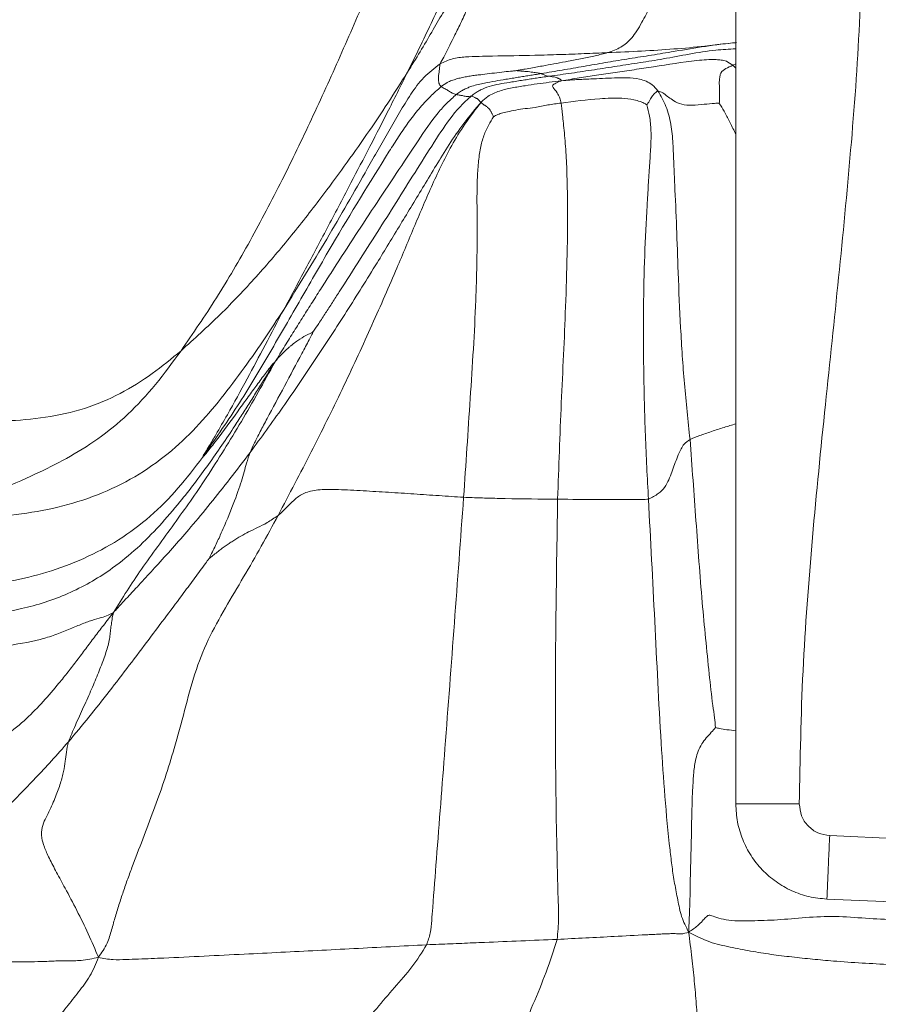
# Model space of a CAD drawing. Units: millimetres. Extents: x 0 to 420, y 0 to 297.
# Drawn here: x 163 to 172, y 47 to 57 of the extents above; entities that cross this region are included whole.
import ezdxf

# ---------------------------------------------------------------- set-up
doc = ezdxf.new("R2010")
doc.units = ezdxf.units.MM

msp = doc.modelspace()

# ---------------------------------------------------------------- linework, layer by layer
at = {"color": 8, "linetype": 'Continuous', "lineweight": 18}
for p, q in [((170.85003, 56.7142), (170.81858, 56.70024)), ((170.81858, 56.70024), (170.85003, 56.66989))]:
    msp.add_line(p, q, dxfattribs=at)
at = {"color": 7, "linetype": 'Continuous', "lineweight": 18}
for p, q in [((171.83543, 48.61143), (181.03468, 48.20801)), ((181.00547, 47.54198), (171.80622, 47.9454))]:
    msp.add_line(p, q, dxfattribs=at)
for points, knots in [([(167.40229, 56.62849), (167.48462, 56.79665), (167.64929, 57.13297), (167.89424, 57.66643), (168.13827, 58.21527), (168.33386, 58.67455), (168.48254, 59.03604), (168.58613, 59.29507), (168.68887, 59.55587), (168.79571, 59.81703), (168.91133, 60.07569), (169.04257, 60.33595), (169.13974, 60.508), (169.19034, 60.59757)], [0, 0, 0, 0, 0.13912459, 0.27826205, 0.41753825, 0.55679584, 0.61931991, 0.68187291, 0.74441815, 0.80694963, 0.86949959, 0.93205515, 1, 1, 1, 1]), ([(170.85003, 48.94444), (170.85003, 49.3895), (170.85003, 50.2805), (170.85003, 51.61512), (170.85003, 52.94894), (170.85003, 54.30358), (170.85003, 55.67957), (170.85003, 57.07765), (170.85003, 58.01118), (170.85003, 58.47744)], [0, 0, 0, 0, 0.13964759, 0.2795769, 0.41980052, 0.56015402, 0.70708164, 0.85369802, 1, 1, 1, 1]), ([(172.18337, 58.47744), (172.17581, 58.03239), (172.16068, 57.14138), (172.06049, 55.80676), (171.93169, 54.47294), (171.78621, 53.1183), (171.65041, 51.74232), (171.5416, 50.34423), (171.52499, 49.4107), (171.5167, 48.94444)], [0, 0, 0, 0, 0.13964759, 0.2795769, 0.41980052, 0.56015402, 0.70708164, 0.85369802, 1, 1, 1, 1]), ([(167.25472, 58.17643), (167.16666, 57.9408), (166.99052, 57.46948), (166.69536, 56.79246), (166.39528, 56.13157), (166.08324, 55.48238), (165.75216, 54.85324), (165.39948, 54.2492), (165.14895, 53.88501), (165.02372, 53.70295)], [0, 0, 0, 0, 0.14003192, 0.28010324, 0.42018612, 0.56023784, 0.70690718, 0.8534888, 1, 1, 1, 1]), ([(167.40229, 56.62849), (167.4469, 56.70017), (167.53544, 56.84245), (167.65781, 57.05116), (167.77205, 57.248), (167.91193, 57.48242), (168.02334, 57.67596), (168.12547, 57.81606), (168.19185, 57.87529), (168.26407, 57.8954), (168.29995, 57.9054)], [0, 0, 0, 0, 0.14214193, 0.2821461, 0.42211718, 0.56209191, 0.80859746, 0.87313455, 0.93696139, 1, 1, 1, 1]), ([(167.74395, 56.71503), (167.75706, 56.7384), (167.78331, 56.78521), (167.82501, 56.86745), (167.86996, 56.96108), (167.9329, 57.08399), (168.00261, 57.23171), (168.07549, 57.3979), (168.15118, 57.55445), (168.21134, 57.68885), (168.25268, 57.79448), (168.28423, 57.86852), (168.29995, 57.9054)], [0, 0, 0, 0, 0.10432303, 0.20897108, 0.31360413, 0.43678131, 0.56012314, 0.68336802, 0.80665583, 0.87127052, 0.93587183, 1, 1, 1, 1]), ([(169.50349, 56.83353), (169.55157, 56.85064), (169.64772, 56.88485), (169.7578, 56.97802), (169.8545, 57.12945), (169.95233, 57.31857), (170.05333, 57.52426), (170.11907, 57.6968), (170.15194, 57.78307)], [0, 0, 0, 0, 0.18664386, 0.37328298, 0.55985079, 0.70657667, 0.85329437, 1, 1, 1, 1]), ([(169.50349, 56.83353), (169.62368, 56.8386), (169.86417, 56.84874), (170.19928, 56.87025), (170.4889, 56.89638), (170.70084, 56.92372), (170.81335, 56.93508), (170.85003, 56.93879)], [0, 0, 0, 0, 0.25104898, 0.50234143, 0.75374298, 0.91970615, 1, 1, 1, 1]), ([(167.74395, 56.71503), (167.78607, 56.7349), (167.86999, 56.77448), (168.01208, 56.79005), (168.15386, 56.79455), (168.39755, 56.7992), (168.6809, 56.80316), (169.00132, 56.81308), (169.25761, 56.82212), (169.42155, 56.82973), (169.50349, 56.83353)], [0, 0, 0, 0, 0.07853639, 0.15650041, 0.2350371, 0.31355109, 0.56003037, 0.70672301, 0.85341305, 1, 1, 1, 1]), ([(168.5457, 56.64448), (168.55878, 56.64692), (168.58811, 56.65242), (168.64774, 56.66287), (168.73629, 56.6784), (168.88312, 56.70424), (169.05674, 56.73619), (169.23685, 56.77241), (169.37616, 56.79934), (169.46106, 56.82213), (169.50349, 56.83353)], [0, 0, 0, 0, 0.03979554, 0.08929854, 0.16726348, 0.30660349, 0.55548852, 0.70367995, 0.85189318, 1, 1, 1, 1]), ([(169.0185, 56.53792), (169.08142, 56.54788), (169.20567, 56.56754), (169.38519, 56.59515), (169.58132, 56.62373), (169.78181, 56.65437), (170.0692, 56.69637), (170.35529, 56.74552), (170.59422, 56.76388), (170.69526, 56.75621), (170.74982, 56.7482), (170.79527, 56.7165), (170.81858, 56.70024)], [0, 0, 0, 0, 0.11440686, 0.22592055, 0.33739223, 0.44885147, 0.56035314, 0.80595712, 0.91403054, 0.94234677, 0.97041714, 1, 1, 1, 1]), ([(166.10547, 54.14042), (166.25641, 54.38447), (166.55827, 54.87252), (166.87804, 55.43582), (167.0952, 55.8142), (167.20703, 56.00932), (167.3184, 56.20484), (167.43343, 56.39689), (167.56589, 56.57885), (167.68489, 56.66986), (167.74395, 56.71503)], [0, 0, 0, 0, 0.28057694, 0.56108959, 0.63453805, 0.70799617, 0.78152479, 0.85504209, 0.92804688, 1, 1, 1, 1]), ([(167.7547, 56.47601), (167.74624, 56.48693), (167.72932, 56.50878), (167.72519, 56.55472), (167.72784, 56.59341), (167.73347, 56.62742), (167.73706, 56.66549), (167.74166, 56.69853), (167.74395, 56.71503)], [0, 0, 0, 0, 0.28002525, 0.56010454, 0.67015521, 0.78018483, 0.89021188, 1, 1, 1, 1]), ([(170.81858, 56.70024), (170.79347, 56.68893), (170.74326, 56.66631), (170.70158, 56.63892), (170.68691, 56.60384), (170.68243, 56.58419), (170.67831, 56.55848), (170.67582, 56.52523), (170.67698, 56.48286), (170.68015, 56.42967), (170.67915, 56.36957), (170.67724, 56.32259), (170.67634, 56.30072)], [0, 0, 0, 0, 0.282136, 0.56421512, 0.61960791, 0.67499726, 0.73038849, 0.78577105, 0.84114039, 0.89650046, 0.95182898, 1, 1, 1, 1]), ([(165.02372, 53.70295), (165.16257, 53.828), (165.44028, 54.07812), (165.81621, 54.47819), (166.16751, 54.88767), (166.47122, 55.2774), (166.73916, 55.64043), (166.97546, 55.97326), (167.19769, 56.30317), (167.33434, 56.52044), (167.40229, 56.62849)], [0, 0, 0, 0, 0.140168863, 0.280353349, 0.420537168, 0.560715673, 0.670857499, 0.780985218, 0.891081946, 1, 1, 1, 1]), ([(166.10547, 54.14042), (166.17512, 54.27062), (166.31447, 54.53107), (166.54139, 54.95659), (166.76477, 55.38101), (166.98031, 55.79579), (167.18912, 56.19873), (167.33124, 56.48525), (167.40229, 56.62849)], [0, 0, 0, 0, 0.186583182, 0.373257682, 0.559951191, 0.706643661, 0.853338579, 1, 1, 1, 1]), ([(167.7547, 56.47601), (167.77656, 56.49226), (167.81462, 56.52054), (167.86686, 56.54048), (167.91634, 56.55751), (167.96672, 56.56988), (168.01945, 56.5808), (168.07505, 56.59014), (168.1316, 56.59742), (168.23502, 56.60847), (168.35279, 56.62491), (168.46804, 56.63698), (168.51798, 56.64177), (168.53849, 56.64377), (168.5457, 56.64448)], [0, 0, 0, 0, 0.09362226, 0.16297354, 0.23233361, 0.30169127, 0.37080399, 0.4397822, 0.5088802, 0.57809248, 0.82082856, 0.92778646, 0.97461417, 1, 1, 1, 1]), ([(167.91328, 56.39265), (167.92874, 56.40463), (167.95746, 56.4269), (167.99744, 56.44718), (168.0373, 56.46559), (168.10741, 56.49129), (168.20825, 56.51393), (168.32481, 56.53464), (168.42075, 56.55094), (168.50225, 56.56437), (168.56464, 56.57449), (168.62282, 56.58376), (168.68073, 56.5929), (168.74349, 56.60272), (168.78456, 56.60935), (168.80697, 56.61296)], [0, 0, 0, 0, 0.05001888, 0.09290463, 0.13561714, 0.17833073, 0.31266836, 0.43317646, 0.5538444, 0.62555225, 0.69738438, 0.76949705, 0.84154706, 0.9135347, 1, 1, 1, 1]), ([(168.06971, 56.37565), (168.08448, 56.3875), (168.11198, 56.40958), (168.15036, 56.43133), (168.20609, 56.46007), (168.32659, 56.49932), (168.45119, 56.51819), (168.56618, 56.53652), (168.63454, 56.54705), (168.69699, 56.55664), (168.75762, 56.56596), (168.82239, 56.57566), (168.86527, 56.58171), (168.88824, 56.58494)], [0, 0, 0, 0, 0.05274561, 0.09824642, 0.14362875, 0.25063768, 0.49538606, 0.57716028, 0.65891263, 0.74098595, 0.82314681, 0.90522952, 1, 1, 1, 1]), ([(168.5457, 56.64448), (168.55195, 56.64354), (168.56535, 56.64152), (168.59193, 56.63966), (168.62178, 56.63749), (168.66392, 56.63493), (168.71685, 56.62726), (168.76864, 56.62025), (168.79419, 56.61539), (168.80697, 56.61296)], [0, 0, 0, 0, 0.05152888, 0.11045481, 0.16939086, 0.3084327, 0.55671895, 0.77834368, 1, 1, 1, 1]), ([(168.80697, 56.61296), (168.82106, 56.60757), (168.84925, 56.5968), (168.8657, 56.58927), (168.87969, 56.58659), (168.88824, 56.58494)], [0, 0, 0, 0, 0.2799187, 0.55996839, 1, 1, 1, 1]), ([(168.88824, 56.58494), (168.89811, 56.58303), (168.91784, 56.57919), (168.95241, 56.578), (168.97796, 56.56592), (168.9896, 56.56178), (168.99958, 56.55764), (169.00668, 56.55357), (169.01129, 56.54924), (169.01665, 56.5434), (169.01787, 56.5398), (169.0185, 56.53792)], [0, 0, 0, 0, 0.2784786, 0.55697802, 0.61949136, 0.68200315, 0.74451414, 0.80702155, 0.86952102, 0.93201537, 1, 1, 1, 1]), ([(169.0185, 56.53792), (169.04888, 56.54065), (169.10845, 56.546), (169.17737, 56.54991), (169.25163, 56.55334), (169.37997, 56.55893), (169.53066, 56.56745), (169.70565, 56.57041), (169.8193, 56.56421), (169.90866, 56.53427), (169.97284, 56.49995), (170.01267, 56.45404), (170.03245, 56.43125)], [0, 0, 0, 0, 0.08154257, 0.15990558, 0.23830711, 0.31666588, 0.56268083, 0.68562771, 0.8085085, 0.87269558, 0.93678601, 1, 1, 1, 1]), ([(165.24812, 52.58288), (165.37297, 52.76158), (165.62265, 53.11898), (165.95682, 53.6815), (166.28379, 54.24792), (166.69121, 54.95946), (167.03827, 55.52372), (167.30737, 55.9505), (167.40887, 56.10001), (167.51841, 56.24247), (167.63447, 56.36852), (167.71661, 56.44196), (167.7547, 56.47601)], [0, 0, 0, 0, 0.14093943, 0.28186923, 0.42281007, 0.56374087, 0.81184204, 0.85085985, 0.88978297, 0.92854539, 0.96686401, 1, 1, 1, 1]), ([(167.91328, 56.39265), (167.89939, 56.39717), (167.87161, 56.40621), (167.83693, 56.43097), (167.8012, 56.45124), (167.7702, 56.46775), (167.7547, 56.47601)], [0, 0, 0, 0, 0.27999619, 0.55995815, 0.77996419, 1, 1, 1, 1]), ([(168.17755, 56.31499), (168.19931, 56.33573), (168.23804, 56.37265), (168.30482, 56.40569), (168.3677, 56.4315), (168.43337, 56.44975), (168.50075, 56.46373), (168.56885, 56.47506), (168.65567, 56.4892), (168.76199, 56.50572), (168.88962, 56.52215), (168.97511, 56.53261), (169.0185, 56.53792)], [0, 0, 0, 0, 0.10003571, 0.17802998, 0.25606057, 0.33404064, 0.41191915, 0.48981091, 0.56771273, 0.71031154, 0.852985, 1, 1, 1, 1]), ([(169.0185, 56.53792), (169.00791, 56.53451), (168.98726, 56.52787), (168.95939, 56.51303), (168.93786, 56.50141), (168.92735, 56.49159), (168.9238, 56.4811), (168.93389, 56.46057), (168.9635, 56.43157), (168.98839, 56.38753), (169.00088, 56.36205), (169.00968, 56.3233), (169.01407, 56.30396)], [0, 0, 0, 0, 0.09793151, 0.1909403, 0.28391372, 0.37686846, 0.46980372, 0.56271975, 0.80789588, 0.87208197, 0.93619354, 1, 1, 1, 1]), ([(166.00956, 53.58303), (166.04494, 53.64129), (166.11296, 53.75328), (166.21058, 53.90878), (166.30704, 54.0616), (166.40353, 54.21345), (166.49995, 54.3649), (166.71571, 54.70252), (167.05428, 55.22057), (167.42799, 55.77837), (167.67345, 56.148), (167.81226, 56.30271), (167.88108, 56.36398), (167.91328, 56.39265)], [0, 0, 0, 0, 0.05656978, 0.10876187, 0.16109941, 0.21345011, 0.26581249, 0.31818236, 0.56508814, 0.8120747, 0.92057776, 0.96283189, 1, 1, 1, 1]), ([(166.41603, 53.90813), (166.43417, 53.93547), (166.47579, 53.99823), (166.54218, 54.09967), (166.61343, 54.20946), (166.73564, 54.39892), (166.96616, 54.76197), (167.31002, 55.29879), (167.62761, 55.81475), (167.85143, 56.15119), (167.97808, 56.29246), (168.04048, 56.34912), (168.06971, 56.37565)], [0, 0, 0, 0, 0.03432182, 0.07876084, 0.12343488, 0.16809826, 0.30842783, 0.55892941, 0.80945479, 0.91943705, 0.96227022, 1, 1, 1, 1]), ([(168.06971, 56.37565), (168.05489, 56.37406), (168.02526, 56.37086), (167.99131, 56.3794), (167.95582, 56.38634), (167.92746, 56.39054), (167.91328, 56.39265)], [0, 0, 0, 0, 0.28007565, 0.56008605, 0.78009412, 1, 1, 1, 1]), ([(168.17755, 56.31499), (168.17302, 56.31542), (168.16431, 56.31623), (168.15905, 56.32659), (168.15204, 56.33371), (168.14345, 56.34192), (168.13553, 56.34784), (168.12843, 56.35249), (168.11537, 56.35957), (168.0964, 56.36808), (168.0786, 56.37313), (168.06971, 56.37565)], [0, 0, 0, 0, 0.08602442, 0.16555254, 0.2450552, 0.32453395, 0.40401213, 0.48349094, 0.56295821, 0.78148246, 1, 1, 1, 1]), ([(169.91475, 56.28551), (169.9129, 56.28687), (169.90825, 56.2903), (169.89738, 56.29637), (169.87684, 56.307), (169.83704, 56.32398), (169.76022, 56.34448), (169.6178, 56.35958), (169.36119, 56.34964), (169.14972, 56.32181), (169.01407, 56.30396)], [0, 0, 0, 0, 0.007530632, 0.018895988, 0.041534531, 0.085118631, 0.163088283, 0.303057419, 0.55294597, 1, 1, 1, 1]), ([(170.03245, 56.43125), (170.02737, 56.42904), (170.01718, 56.42461), (169.9965, 56.40446), (169.97431, 56.38044), (169.95478, 56.34631), (169.93425, 56.31394), (169.92347, 56.29624), (169.91737, 56.28873), (169.91475, 56.28551)], [0, 0, 0, 0, 0.157801992, 0.316209242, 0.565577579, 0.81516917, 0.925013268, 0.967794562, 1, 1, 1, 1]), ([(170.03245, 56.43125), (170.06267, 56.37845), (170.12342, 56.27229), (170.17296, 56.07933), (170.19086, 55.88019), (170.19831, 55.6671), (170.21163, 55.37583), (170.22812, 55.0008), (170.24446, 54.4957), (170.26798, 53.94538), (170.30579, 53.35689), (170.34775, 52.96723), (170.36874, 52.77232)], [0, 0, 0, 0, 0.06176683, 0.12419469, 0.186938, 0.24984927, 0.31279564, 0.43610765, 0.5594479, 0.70626303, 0.85307869, 1, 1, 1, 1]), ([(170.03245, 56.43125), (170.04916, 56.42555), (170.08256, 56.41413), (170.12634, 56.37751), (170.17984, 56.33914), (170.25079, 56.293), (170.36177, 56.27637), (170.48196, 56.28653), (170.58222, 56.29744), (170.64044, 56.30183), (170.66345, 56.30217), (170.67207, 56.30165), (170.67509, 56.30099), (170.67634, 56.30072)], [0, 0, 0, 0, 0.15972894, 0.31943903, 0.44442633, 0.56905387, 0.69244582, 0.81724176, 0.92700904, 0.97521861, 0.9919649, 0.99664862, 1, 1, 1, 1]), ([(165.74982, 52.63497), (165.86391, 52.79081), (166.09206, 53.10244), (166.43662, 53.61105), (166.76451, 54.11489), (167.01937, 54.52186), (167.20566, 54.82778), (167.32854, 55.02982), (167.45158, 55.23236), (167.57537, 55.43689), (167.70203, 55.6476), (167.83673, 55.86674), (167.99313, 56.09794), (168.11446, 56.24074), (168.17755, 56.31499)], [0, 0, 0, 0, 0.13944494, 0.2788603, 0.41829367, 0.55773476, 0.61251477, 0.66730015, 0.72211088, 0.77694127, 0.83170581, 0.88633936, 0.94090554, 1, 1, 1, 1]), ([(166.04299, 51.97402), (166.16023, 52.19672), (166.39478, 52.64227), (166.71994, 53.29871), (167.01598, 53.94027), (167.22789, 54.42352), (167.3736, 54.76868), (167.46678, 54.9913), (167.55883, 55.20898), (167.65175, 55.4227), (167.75025, 55.63671), (167.86279, 55.85638), (168.00315, 56.08947), (168.118, 56.23798), (168.17755, 56.31499)], [0, 0, 0, 0, 0.1392969, 0.2786933, 0.4182313, 0.55769216, 0.61248272, 0.66729302, 0.72213759, 0.77701647, 0.83185577, 0.88655818, 0.94117314, 1, 1, 1, 1]), ([(168.17755, 56.31499), (168.17798, 56.31095), (168.17881, 56.30325), (168.18754, 56.2992), (168.19505, 56.29243), (168.20361, 56.28604), (168.21262, 56.28013), (168.22174, 56.27462), (168.23158, 56.26771), (168.25126, 56.2503), (168.27087, 56.23167), (168.28334, 56.2058), (168.28846, 56.19563), (168.29401, 56.18389), (168.30081, 56.17302), (168.30275, 56.1625), (168.3036, 56.1579)], [0, 0, 0, 0, 0.07763302, 0.14783886, 0.2180127, 0.28813911, 0.35824332, 0.42834783, 0.49846508, 0.56859726, 0.81545907, 0.85425872, 0.89306369, 0.93188593, 0.97020779, 1, 1, 1, 1]), ([(169.01407, 56.30396), (168.96853, 56.2979), (168.87749, 56.28577), (168.75084, 56.25756), (168.63619, 56.24538), (168.5392, 56.23208), (168.44755, 56.21076), (168.39105, 56.19936), (168.348, 56.18343), (168.32169, 56.17016), (168.31045, 56.16314), (168.306, 56.15994), (168.30433, 56.15852), (168.3036, 56.1579)], [0, 0, 0, 0, 0.15825609, 0.31638323, 0.4396708, 0.56585956, 0.69065769, 0.81849927, 0.93092153, 0.97676895, 0.99207978, 0.99652771, 1, 1, 1, 1]), ([(169.01407, 56.30396), (169.0191, 56.26648), (169.02913, 56.19168), (169.04946, 55.9963), (169.06873, 55.76033), (169.07907, 55.50521), (169.08382, 55.16018), (169.08087, 54.71864), (169.06349, 54.18545), (169.04131, 53.66195), (169.01642, 53.15608), (168.99611, 52.64976), (168.98464, 52.31207), (168.97891, 52.14323)], [0, 0, 0, 0, 0.06198411, 0.12369112, 0.18619988, 0.24928842, 0.3123355, 0.43575665, 0.5590773, 0.66926975, 0.77951493, 0.88976211, 1, 1, 1, 1]), ([(169.91475, 56.28551), (169.92519, 56.24682), (169.94765, 56.16355), (169.96224, 56.0161), (169.95761, 55.84238), (169.94381, 55.65079), (169.93106, 55.44496), (169.91295, 55.13376), (169.88985, 54.70591), (169.87797, 54.11986), (169.88079, 53.48787), (169.89701, 52.81625), (169.92044, 52.36866), (169.93216, 52.1449)], [0, 0, 0, 0, 0.045509355, 0.09794205, 0.150368239, 0.202944933, 0.255648562, 0.308415653, 0.432509313, 0.556646393, 0.704425104, 0.852236364, 1, 1, 1, 1]), ([(168.3036, 56.1579), (168.28711, 56.13078), (168.25156, 56.07231), (168.2013, 55.96473), (168.16613, 55.8341), (168.14463, 55.67869), (168.13372, 55.50004), (168.13038, 55.26551), (168.13619, 54.96889), (168.13044, 54.60933), (168.11872, 54.1923), (168.09538, 53.72022), (168.06002, 53.2018), (168.02639, 52.68287), (168.00317, 52.3369), (167.99156, 52.16393)], [0, 0, 0, 0, 0.04553813, 0.09818904, 0.15072458, 0.20319206, 0.25572883, 0.30838214, 0.39117403, 0.47390137, 0.5565958, 0.6673599, 0.77822114, 0.8891221, 1, 1, 1, 1]), ([(162.35176, 51.91749), (162.50001, 51.92381), (162.79659, 51.93644), (163.23948, 51.9713), (163.67722, 52.03847), (164.09991, 52.16175), (164.49649, 52.34336), (164.84896, 52.57941), (165.15265, 52.85889), (165.41637, 53.16215), (165.65944, 53.48039), (165.88846, 53.80688), (166.03313, 54.02924), (166.10547, 54.14042)], [0, 0, 0, 0, 0.09335585, 0.18676702, 0.28010622, 0.3733892, 0.46665973, 0.55989511, 0.64784971, 0.73588582, 0.8239371, 0.91196109, 1, 1, 1, 1]), ([(165.24812, 52.58288), (165.25018, 52.58764), (165.2545, 52.59765), (165.28506, 52.64649), (165.3302, 52.72053), (165.40815, 52.85285), (165.54249, 53.08649), (165.71171, 53.39304), (165.9035, 53.75689), (166.03815, 54.01259), (166.10547, 54.14042)], [0, 0, 0, 0, 0.0243297, 0.05115235, 0.09468169, 0.17237398, 0.31103265, 0.55846105, 0.77925662, 1, 1, 1, 1]), ([(165.74982, 52.63497), (165.76385, 52.66649), (165.79186, 52.72941), (165.85445, 52.85307), (165.96041, 53.0539), (166.11137, 53.33292), (166.26111, 53.61247), (166.35671, 53.79339), (166.39223, 53.86247), (166.40695, 53.8913), (166.41343, 53.90331), (166.41603, 53.90813)], [0, 0, 0, 0, 0.10595346, 0.21157451, 0.3174704, 0.56707021, 0.8165111, 0.92617103, 0.97410965, 0.98961456, 1, 1, 1, 1]), ([(166.00956, 53.58303), (166.02464, 53.60234), (166.05305, 53.63871), (166.07678, 53.66064), (166.10443, 53.68984), (166.1294, 53.71366), (166.15356, 53.73546), (166.20472, 53.77884), (166.27571, 53.8293), (166.34046, 53.8669), (166.38235, 53.88726), (166.39901, 53.89339), (166.41073, 53.90353), (166.41603, 53.90813)], [0, 0, 0, 0, 0.05920815, 0.11153011, 0.16385312, 0.21617239, 0.26849175, 0.32081516, 0.5674836, 0.81405806, 0.92255457, 0.96493214, 1, 1, 1, 1]), ([(160.41478, 53.03816), (160.64587, 53.02899), (161.10808, 53.01063), (161.80161, 52.98769), (162.49276, 52.96643), (163.09372, 52.95502), (163.60369, 52.99464), (164.01464, 53.08658), (164.39107, 53.24588), (164.72581, 53.45676), (164.92437, 53.62085), (165.02372, 53.70295)], [0, 0, 0, 0, 0.14012285, 0.28026295, 0.42039322, 0.5605097, 0.64852294, 0.73633927, 0.8240981, 0.91198505, 1, 1, 1, 1]), ([(165.02372, 53.70295), (164.93602, 53.58272), (164.76066, 53.34228), (164.46859, 53.0258), (164.15225, 52.76783), (163.81946, 52.5661), (163.4626, 52.38843), (163.08419, 52.22726), (162.69886, 52.07264), (162.46746, 51.96921), (162.35176, 51.91749)], [0, 0, 0, 0, 0.1120189, 0.22399753, 0.33592981, 0.4479075, 0.55993057, 0.70663117, 0.85332655, 1, 1, 1, 1]), ([(163.14825, 50.95431), (163.22529, 50.96908), (163.38645, 50.99998), (163.62828, 51.06861), (163.86758, 51.16315), (164.09483, 51.28092), (164.33042, 51.43363), (164.56747, 51.62742), (164.79989, 51.86309), (165.0496, 52.15636), (165.31501, 52.50673), (165.52887, 52.82143), (165.6738, 53.04547), (165.75643, 53.17602), (165.83805, 53.30694), (165.9246, 53.44803), (165.98002, 53.53609), (166.00956, 53.58303)], [0, 0, 0, 0, 0.05729232, 0.11985675, 0.18239352, 0.24497559, 0.30757544, 0.38953162, 0.47155248, 0.55366679, 0.67685608, 0.80005069, 0.83877152, 0.87749407, 0.91623558, 0.9553551, 1, 1, 1, 1]), ([(164.31335, 50.95421), (164.35994, 51.02925), (164.45096, 51.17588), (164.60623, 51.40924), (164.77845, 51.64679), (164.95186, 51.88533), (165.12353, 52.12424), (165.29902, 52.38227), (165.47652, 52.66164), (165.6581, 52.96061), (165.8359, 53.26837), (165.95136, 53.47757), (166.00956, 53.58303)], [0, 0, 0, 0, 0.09708067, 0.189698852, 0.282421261, 0.375161761, 0.467894181, 0.560631026, 0.669955384, 0.779327048, 0.888754249, 1, 1, 1, 1]), ([(166.00956, 53.58303), (166.00634, 53.58215), (166.00017, 53.58046), (165.97098, 53.54298), (165.94667, 53.51281), (165.90243, 53.45567), (165.83596, 53.36371), (165.74269, 53.23802), (165.61107, 53.05421), (165.4704, 52.85909), (165.34279, 52.69498), (165.28716, 52.62657), (165.25799, 52.59105), (165.25129, 52.5855), (165.24812, 52.58288)], [0, 0, 0, 0, 0.04789666, 0.0916238, 0.13544293, 0.17928826, 0.31725646, 0.44052954, 0.56383379, 0.81058964, 0.91926006, 0.9477355, 0.97526567, 1, 1, 1, 1]), ([(170.36874, 52.77232), (170.34674, 52.75581), (170.30242, 52.72254), (170.26845, 52.66239), (170.22756, 52.56633), (170.18698, 52.45627), (170.14841, 52.34854), (170.1099, 52.27382), (170.04342, 52.20229), (169.96905, 52.16393), (169.93216, 52.1449)], [0, 0, 0, 0, 0.08672534, 0.17469198, 0.31336218, 0.56085723, 0.68466631, 0.80850613, 0.90498753, 1, 1, 1, 1]), ([(170.36874, 52.77232), (170.38981, 52.48715), (170.43199, 51.91641), (170.48996, 51.09408), (170.55572, 50.44862), (170.59794, 50.04477), (170.62644, 49.85819), (170.63298, 49.78069), (170.63589, 49.74632)], [0, 0, 0, 0, 0.28233218, 0.56504752, 0.81376885, 0.92327784, 0.96597021, 1, 1, 1, 1]), ([(164.31335, 50.95421), (164.34603, 50.98968), (164.40708, 51.05597), (164.48621, 51.14018), (164.56228, 51.22255), (164.63641, 51.30307), (164.71009, 51.3832), (164.87441, 51.5619), (165.08167, 51.79516), (165.33098, 52.09588), (165.53435, 52.35355), (165.67803, 52.54121), (165.74982, 52.63497)], [0, 0, 0, 0, 0.05977455, 0.11170741, 0.16356952, 0.2154476, 0.2673303, 0.31920774, 0.56368294, 0.70922625, 0.85472518, 1, 1, 1, 1]), ([(165.31879, 51.5214), (165.32728, 51.53894), (165.34619, 51.578), (165.37814, 51.64194), (165.40868, 51.7059), (165.45705, 51.81122), (165.53514, 51.99359), (165.60934, 52.18179), (165.65822, 52.3338), (165.68706, 52.43148), (165.70915, 52.5196), (165.73628, 52.59657), (165.74982, 52.63497)], [0, 0, 0, 0, 0.03587991, 0.07992404, 0.1241911, 0.16847411, 0.3077083, 0.55639873, 0.66738123, 0.77844012, 0.88948031, 1, 1, 1, 1]), ([(160.95549, 51.08646), (161.03547, 51.09126), (161.18586, 51.10028), (161.40816, 51.10835), (161.62007, 51.11952), (161.83178, 51.13248), (162.04334, 51.14741), (162.25475, 51.16446), (162.52465, 51.18935), (162.85272, 51.22481), (163.23758, 51.28046), (163.62549, 51.37109), (164.00672, 51.51451), (164.37403, 51.70961), (164.70719, 51.95786), (164.99879, 52.25304), (165.16498, 52.4729), (165.24812, 52.58288)], [0, 0, 0, 0, 0.0507168, 0.09535776, 0.1398758, 0.18439814, 0.22892331, 0.27345151, 0.31798507, 0.39965046, 0.48131562, 0.56290211, 0.65032091, 0.73776934, 0.82513692, 0.91252788, 1, 1, 1, 1]), ([(167.99156, 52.16393), (167.90587, 52.1697), (167.73157, 52.18145), (167.46866, 52.19978), (167.20264, 52.21741), (166.93678, 52.23219), (166.6891, 52.24625), (166.47527, 52.24944), (166.32579, 52.21861), (166.21384, 52.14489), (166.12492, 52.04612), (166.07029, 51.99804), (166.04299, 51.97402)], [0, 0, 0, 0, 0.09743511, 0.19819714, 0.29899934, 0.39990776, 0.50030539, 0.5824386, 0.66427202, 0.74784555, 0.87400011, 1, 1, 1, 1]), ([(167.99156, 52.16393), (167.927, 51.28471), (167.83405, 50.01876), (167.72228, 48.58333), (167.67633, 47.98104), (167.65602, 47.72186), (167.64671, 47.58891), (167.6174, 47.50617), (167.60302, 47.46558)], [0, 0, 0, 0, 0.56057932, 0.80715661, 0.91582415, 0.94443734, 0.97274264, 1, 1, 1, 1]), ([(168.97891, 52.14323), (168.79538, 52.14521), (168.58311, 52.14749), (168.34199, 52.15324), (168.25526, 52.15545), (168.16879, 52.15805), (168.0808, 52.16034), (168.02195, 52.16271), (167.99156, 52.16393)], [0, 0, 0, 0, 0.55752445, 0.644841564, 0.732638871, 0.821068837, 0.907622902, 1, 1, 1, 1]), ([(168.97891, 52.14323), (168.97174, 51.71172), (168.95742, 50.84871), (168.95267, 49.60583), (168.9641, 48.72004), (168.97761, 48.19119), (168.98153, 47.96718), (168.99458, 47.74385), (168.98062, 47.59573), (168.97369, 47.52225)], [0, 0, 0, 0, 0.28012023, 0.56023161, 0.80668966, 0.85509834, 0.90357912, 0.95216396, 1, 1, 1, 1]), ([(169.93216, 52.1449), (169.90839, 52.143), (169.8609, 52.13921), (169.76349, 52.14245), (169.61187, 52.14172), (169.34415, 52.14225), (169.1216, 52.14285), (168.97891, 52.14323)], [0, 0, 0, 0, 0.08758363, 0.17505731, 0.31312151, 0.55961784, 1, 1, 1, 1]), ([(169.93216, 52.1449), (169.95458, 51.71807), (169.99944, 50.86446), (170.04872, 49.82272), (170.1038, 49.02113), (170.14276, 48.58752), (170.17972, 48.28364), (170.20585, 48.10844), (170.24109, 47.9355), (170.27351, 47.75986), (170.3269, 47.65313), (170.35382, 47.59931)], [0, 0, 0, 0, 0.27987616, 0.55972591, 0.68284627, 0.80601696, 0.84470554, 0.88331707, 0.92190658, 0.96062394, 1, 1, 1, 1]), ([(166.04299, 51.97402), (165.98508, 51.86641), (165.86926, 51.65119), (165.68214, 51.32745), (165.48807, 51.00312), (165.30296, 50.67307), (165.16293, 50.31725), (165.06216, 49.92629), (164.93537, 49.45233), (164.75553, 48.91227), (164.57957, 48.46801), (164.47103, 48.17632), (164.42268, 48.04), (164.37705, 47.90267), (164.33415, 47.76398), (164.29504, 47.6226), (164.25191, 47.47077), (164.19004, 47.38146), (164.15698, 47.33374)], [0, 0, 0, 0, 0.07962151, 0.15924295, 0.23892763, 0.31852967, 0.39764645, 0.4766103, 0.55595447, 0.67842298, 0.80088305, 0.8283647, 0.85584372, 0.88333019, 0.91086764, 0.93853487, 0.96715653, 1, 1, 1, 1]), ([(165.31879, 51.5214), (165.33141, 51.53127), (165.35903, 51.55287), (165.40349, 51.58886), (165.44696, 51.62168), (165.48854, 51.65158), (165.52838, 51.679), (165.61401, 51.73613), (165.71383, 51.79046), (165.82739, 51.84693), (165.92518, 51.89256), (166.00374, 51.94688), (166.04299, 51.97402)], [0, 0, 0, 0, 0.04435404, 0.097066844, 0.149779635, 0.202499313, 0.255220046, 0.307936375, 0.556479064, 0.704423066, 0.852344187, 1, 1, 1, 1]), ([(163.84184, 49.59732), (163.9134, 49.68302), (164.05671, 49.85463), (164.27048, 50.12536), (164.48049, 50.39939), (164.74136, 50.74573), (164.95186, 51.02604), (165.11177, 51.23995), (165.16902, 51.31677), (165.22561, 51.39329), (165.27547, 51.46157), (165.30631, 51.50415), (165.31879, 51.5214)], [0, 0, 0, 0, 0.14158648, 0.28353348, 0.42553925, 0.56753408, 0.8174373, 0.85671547, 0.89599419, 0.93527138, 0.97378476, 1, 1, 1, 1]), ([(161.83066, 50.53094), (161.98476, 50.53416), (162.29298, 50.54061), (162.74166, 50.56282), (163.16598, 50.59893), (163.4822, 50.65029), (163.7021, 50.71726), (163.84471, 50.77517), (163.97398, 50.83182), (164.0908, 50.87407), (164.18983, 50.90092), (164.26426, 50.92532), (164.29638, 50.94422), (164.31335, 50.95421)], [0, 0, 0, 0, 0.13896291, 0.27792404, 0.4167804, 0.5557721, 0.61829798, 0.68090592, 0.74345077, 0.80580684, 0.86800953, 0.93023494, 1, 1, 1, 1]), ([(162.88871, 49.53788), (162.92425, 49.54881), (162.9955, 49.57072), (163.09158, 49.61007), (163.23106, 49.69414), (163.3966, 49.83109), (163.57747, 50.01774), (163.72038, 50.18437), (163.83775, 50.32992), (163.9309, 50.45142), (164.02309, 50.57414), (164.1151, 50.69728), (164.21237, 50.82351), (164.27856, 50.90918), (164.31335, 50.95421)], [0, 0, 0, 0, 0.05744565, 0.11518563, 0.17285055, 0.30991456, 0.4324225, 0.55492994, 0.62781379, 0.70069107, 0.77355929, 0.84642313, 0.91928773, 1, 1, 1, 1]), ([(163.84184, 49.59732), (163.86454, 49.65334), (163.90998, 49.76542), (164.00305, 49.96645), (164.08651, 50.15237), (164.15712, 50.32394), (164.20969, 50.45782), (164.24299, 50.5562), (164.2629, 50.62735), (164.27562, 50.69363), (164.28314, 50.75659), (164.29015, 50.81832), (164.29836, 50.88089), (164.30827, 50.92934), (164.31335, 50.95421)], [0, 0, 0, 0, 0.111476086, 0.223072972, 0.33467417, 0.44629941, 0.557928256, 0.620571006, 0.683221469, 0.745884141, 0.808558728, 0.871234895, 0.933912431, 1, 1, 1, 1]), ([(170.63589, 49.74632), (170.62154, 49.72954), (170.5891, 49.69161), (170.53674, 49.63727), (170.47042, 49.54561), (170.42549, 49.42402), (170.40731, 49.27736), (170.39033, 49.01082), (170.38383, 48.61298), (170.37288, 48.22822), (170.36931, 47.99362), (170.3675, 47.90837), (170.36395, 47.81978), (170.3597, 47.7207), (170.35594, 47.64301), (170.35382, 47.59931)], [0, 0, 0, 0, 0.02481027, 0.05607682, 0.08791183, 0.16352711, 0.23264485, 0.30177902, 0.54805926, 0.79393622, 0.83254454, 0.87107963, 0.90963027, 0.94916685, 1, 1, 1, 1]), ([(162.62351, 48.50284), (162.65026, 48.51608), (162.7021, 48.54173), (162.76232, 48.57401), (162.82279, 48.6099), (162.92171, 48.67517), (163.09876, 48.81399), (163.2959, 49.00864), (163.49477, 49.215), (163.66231, 49.39317), (163.7821, 49.52939), (163.84184, 49.59732)], [0, 0, 0, 0, 0.04683867, 0.09075652, 0.13461997, 0.17848307, 0.3163066, 0.56235254, 0.70881645, 0.85478118, 1, 1, 1, 1]), ([(163.84184, 49.59732), (163.83359, 49.56019), (163.81707, 49.4859), (163.81071, 49.39409), (163.79269, 49.28827), (163.76085, 49.16505), (163.71848, 49.04631), (163.67504, 48.94211), (163.63751, 48.86191), (163.59656, 48.78258), (163.56127, 48.70118), (163.55216, 48.61179), (163.58468, 48.49702), (163.63803, 48.37482), (163.71657, 48.22554), (163.81742, 48.04171), (163.93138, 47.82448), (164.05195, 47.5827), (164.12218, 47.41623), (164.15698, 47.33374)], [0, 0, 0, 0, 0.100426704, 0.200927132, 0.301439787, 0.401956255, 0.502445113, 0.552715622, 0.603177138, 0.654076087, 0.70519857, 0.754919165, 0.784592251, 0.813473013, 0.842720503, 0.873161555, 0.915139584, 0.957945657, 1, 1, 1, 1]), ([(171.5167, 48.94444), (171.47604, 48.94444), (171.39228, 48.94444), (171.26803, 48.94444), (171.14855, 48.94444), (171.04196, 48.94444), (170.95524, 48.94444), (170.89374, 48.94444), (170.85665, 48.94444), (170.85219, 48.94444), (170.85003, 48.94444)], [0, 0, 0, 0, 0.11651603, 0.24001133, 0.36864081, 0.5, 0.63135919, 0.75998867, 0.88348397, 1, 1, 1, 1]), ([(171.83543, 48.61143), (171.83365, 48.57081), (171.82998, 48.48713), (171.82453, 48.363), (171.8193, 48.24363), (171.81463, 48.13714), (171.81083, 48.05051), (171.80814, 47.98907), (171.80651, 47.95201), (171.80632, 47.94756), (171.80622, 47.9454)], [0, 0, 0, 0, 0.11651603, 0.24001133, 0.36864081, 0.5, 0.63135919, 0.75998867, 0.88348397, 1, 1, 1, 1]), ([(172.56912, 47.72773), (172.46313, 47.73141), (172.25124, 47.73877), (171.93547, 47.76673), (171.61869, 47.75859), (171.32171, 47.72616), (171.07448, 47.71848), (170.89914, 47.71473), (170.77574, 47.72088), (170.6668, 47.7452), (170.591, 47.77432), (170.56144, 47.77859), (170.54085, 47.7598), (170.50093, 47.71851), (170.45298, 47.66337), (170.38795, 47.62136), (170.35382, 47.59931)], [0, 0, 0, 0, 0.1007565, 0.20144164, 0.30121762, 0.40147606, 0.50133875, 0.563648, 0.62643698, 0.6889239, 0.75041504, 0.81248855, 0.87454315, 0.91490155, 0.95533132, 1, 1, 1, 1]), ([(170.35382, 47.59931), (170.32758, 47.58984), (170.28301, 47.57378), (170.21258, 47.58532), (170.15234, 47.58137), (170.09187, 47.57952), (170.03122, 47.57661), (169.97035, 47.57364), (169.81787, 47.56575), (169.48562, 47.54817), (169.17371, 47.53238), (168.97369, 47.52225)], [0, 0, 0, 0, 0.06391828, 0.10852546, 0.15220286, 0.19591219, 0.23967736, 0.28348465, 0.32732546, 0.56862662, 1, 1, 1, 1]), ([(170.35382, 47.59931), (170.36604, 47.50889), (170.38889, 47.33968), (170.41385, 47.0848), (170.43623, 46.84257), (170.45113, 46.59982), (170.44841, 46.35672), (170.42717, 46.11451), (170.37112, 45.73332), (170.2757, 45.21442), (170.13167, 44.58516), (169.99115, 43.97979), (169.85527, 43.3979), (169.73849, 42.81342), (169.67926, 42.42121), (169.64977, 42.22593)], [0, 0, 0, 0, 0.05123826, 0.09588491, 0.14041201, 0.18492524, 0.22935779, 0.27380503, 0.31834249, 0.44090675, 0.56341743, 0.67280272, 0.78219793, 0.89155556, 1, 1, 1, 1]), ([(170.35382, 47.59931), (170.4265, 47.56066), (170.564, 47.48755), (170.78974, 47.4425), (171.00399, 47.39715), (171.22075, 47.36414), (171.43819, 47.33689), (171.65617, 47.314), (172.00163, 47.28252), (172.4757, 47.2563), (173.23548, 47.22354), (174.15336, 47.18443), (174.87042, 47.15118), (175.22901, 47.13456)], [0, 0, 0, 0, 0.05008606, 0.09477002, 0.13927356, 0.1838329, 0.22840092, 0.2729474, 0.31747132, 0.43990235, 0.56236019, 0.78114149, 1, 1, 1, 1]), ([(167.60302, 47.46558), (167.55398, 47.38681), (167.4544, 47.22689), (167.26234, 47.01724), (167.07905, 46.7975), (166.76206, 46.42264), (166.21008, 45.67194), (165.60868, 44.78151), (165.02288, 43.95379), (164.60165, 43.3729), (164.18343, 42.79289), (163.90851, 42.40448), (163.7718, 42.21133)], [0, 0, 0, 0, 0.04269513, 0.08667913, 0.13070714, 0.17472913, 0.31299676, 0.56000399, 0.67026713, 0.78056717, 0.89088017, 1, 1, 1, 1]), ([(167.60302, 47.46558), (167.47635, 47.45885), (167.22168, 47.44532), (166.83941, 47.42518), (166.45584, 47.40553), (166.07214, 47.38612), (165.53477, 47.35965), (165.08123, 47.33674), (164.71151, 47.32046), (164.57856, 47.31495), (164.44481, 47.31191), (164.30299, 47.30376), (164.20777, 47.32331), (164.15698, 47.33374)], [0, 0, 0, 0, 0.11025161, 0.22164835, 0.33269989, 0.44405629, 0.55556004, 0.80031353, 0.8387147, 0.8772255, 0.91591684, 0.95514718, 1, 1, 1, 1]), ([(168.97369, 47.52225), (168.93682, 47.407), (168.86268, 47.17528), (168.7185, 46.83925), (168.58224, 46.49893), (168.44195, 46.16015), (168.16424, 45.49086), (167.84236, 44.7401), (167.47488, 43.9087), (167.21006, 43.32257), (166.95609, 42.73473), (166.79641, 42.33989), (166.71712, 42.14381)], [0, 0, 0, 0, 0.06218412, 0.12503183, 0.18787871, 0.25072468, 0.31357389, 0.56050429, 0.67074021, 0.7809957, 0.89123871, 1, 1, 1, 1]), ([(168.97369, 47.52225), (168.71959, 47.51166), (168.42556, 47.4994), (168.09164, 47.48545), (167.97192, 47.48051), (167.85226, 47.47557), (167.72929, 47.47079), (167.64623, 47.46736), (167.60302, 47.46558)], [0, 0, 0, 0, 0.55617355, 0.6435394, 0.73088263, 0.81819455, 0.90544027, 1, 1, 1, 1]), ([(164.15698, 47.33374), (164.1299, 47.26683), (164.07701, 47.13619), (163.9475, 46.97097), (163.82126, 46.80989), (163.69394, 46.64896), (163.56665, 46.48788), (163.28182, 46.12728), (162.86429, 45.59194), (162.29703, 44.89531), (161.82531, 44.34753), (161.42706, 43.92333), (161.11686, 43.61015), (160.79799, 43.30573), (160.46152, 43.0207), (160.1115, 42.75255), (159.7509, 42.48406), (159.51019, 42.30066), (159.38646, 42.20638)], [0, 0, 0, 0, 0.03056487, 0.05968097, 0.08872276, 0.11784254, 0.14698414, 0.17612595, 0.31343796, 0.43596632, 0.55850778, 0.6210423, 0.6836011, 0.74612672, 0.80863032, 0.87118926, 0.93378702, 1, 1, 1, 1]), ([(164.15698, 47.33374), (164.09655, 47.31973), (163.98677, 47.2943), (163.82357, 47.30096), (163.67282, 47.29294), (163.52186, 47.28855), (163.37098, 47.28542), (163.22024, 47.28675), (163.05129, 47.2934), (162.86509, 47.30441), (162.66464, 47.31512), (162.476, 47.32417), (162.31758, 47.32334), (162.19665, 47.30269), (162.09649, 47.26466), (162.00175, 47.22053), (161.90899, 47.18558), (161.8163, 47.1641), (161.72301, 47.15369), (161.63018, 47.15614), (161.55007, 47.15566), (161.5104, 47.15542)], [0, 0, 0, 0, 0.05469399, 0.09935623, 0.14396467, 0.18859027, 0.23319447, 0.27775207, 0.3222693, 0.38339466, 0.44416466, 0.50411466, 0.56378797, 0.62447856, 0.68599325, 0.74754861, 0.80883604, 0.85686758, 0.90486751, 0.95289733, 1, 1, 1, 1])]:
    msp.add_open_spline(points, degree=3, knots=knots, dxfattribs=at)
at = {"color": 8, "linetype": 'Continuous', "lineweight": 18}
for points, knots in [([(168.80697, 56.61296), (168.88053, 56.62533), (169.03125, 56.65068), (169.25352, 56.68929), (169.47705, 56.72819), (169.70466, 56.76632), (169.93561, 56.80195), (170.3008, 56.86166), (170.60945, 56.91648), (170.84325, 56.93767), (170.85746, 56.93896)], [0, 0, 0, 0, 0.10878719, 0.22290386, 0.33704925, 0.45117488, 0.56526634, 0.67933981, 0.98051702, 1, 1, 1, 1]), ([(168.88824, 56.58494), (168.96702, 56.59601), (169.12755, 56.61856), (169.36483, 56.65427), (169.60363, 56.69052), (169.84445, 56.72836), (170.18497, 56.78074), (170.51909, 56.85563), (170.77954, 56.86974), (170.85003, 56.87356)], [0, 0, 0, 0, 0.1207659, 0.24610529, 0.37145792, 0.49675673, 0.62204724, 0.89771504, 1, 1, 1, 1]), ([(170.67634, 56.30072), (170.69332, 56.27334), (170.7308, 56.21287), (170.78575, 56.11003), (170.82476, 56.02824), (170.84724, 55.9791), (170.85003, 55.973)], [0, 0, 0, 0, 0.27870094, 0.61541107, 0.95226499, 1, 1, 1, 1]), ([(170.85003, 52.93572), (170.80887, 52.92337), (170.72303, 52.89762), (170.59537, 52.85525), (170.46553, 52.81284), (170.40085, 52.78577), (170.36874, 52.77232)], [0, 0, 0, 0, 0.23812386, 0.49654127, 0.75000138, 1, 1, 1, 1]), ([(170.85003, 49.71299), (170.81859, 49.71649), (170.76032, 49.72297), (170.68891, 49.73383), (170.64965, 49.74308), (170.63589, 49.74632)], [0, 0, 0, 0, 0.43216132, 0.80102316, 1, 1, 1, 1])]:
    msp.add_open_spline(points, degree=3, knots=knots, dxfattribs=at)
at = {"color": 7, "linetype": 'Continuous', "lineweight": 18}
for points in [[(171.80622, 47.9454), (171.74281, 47.9517), (171.616, 47.9643), (171.4347, 48.02853), (171.26836, 48.12341), (171.12323, 48.24882), (171.00431, 48.3993), (170.9168, 48.56964), (170.86058, 48.75357), (170.85355, 48.88082), (170.85003, 48.94444)], [(171.5167, 48.94444), (171.52143, 48.90198), (171.53089, 48.81706), (171.60391, 48.70888), (171.70879, 48.63118), (171.79322, 48.61801), (171.83543, 48.61143)]]:
    msp.add_open_spline(points, degree=3, dxfattribs=at)

doc.saveas('drawing.dxf')
